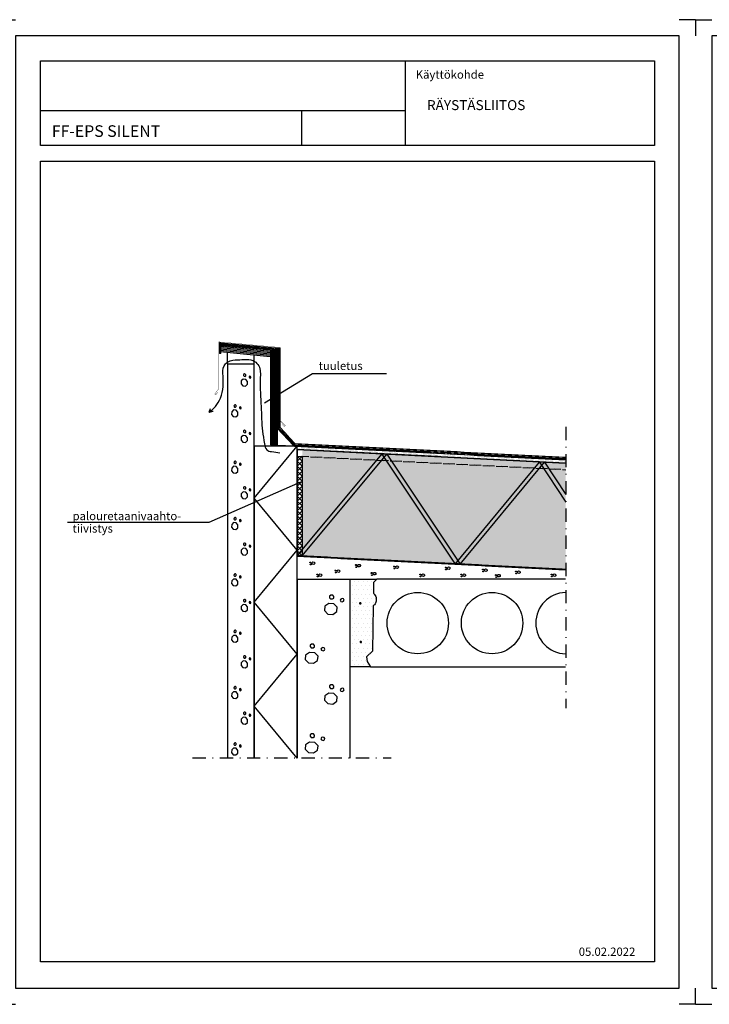
# Model space of a CAD drawing. Units: millimetres. Extents: x 1 to 14687, y 1 to 2969.
# Drawn here: x 10553 to 12630, y 1 to 2969 of the extents above; entities that cross this region are included whole.
import ezdxf

# ---------------------------------------------------------------- set-up
doc = ezdxf.new("R2010")
doc.units = ezdxf.units.MM
doc.header["$LTSCALE"] = 10
for name, pattern in [('DASHDOT', [4.2, 2, -1, 0.2, -1]), ('DASHED', [4, 2, -2]), ('PISTEKATKOP', [8.2, 4, -2, 0.2, -2])]:
    doc.linetypes.add(name, pattern=pattern)
for name, color, linetype in [('A1PIIRUSTUSARKKI_RAJAT', 7, 'Continuous'), ('A2VIIVOITUS', 7, 'Continuous'), ('R2RAUDOITTEET', 1, 'Continuous'), ('R7AINEMERKINNAT', 7, 'DASHDOT')]:
    doc.layers.add(name, color=color, linetype=linetype)
doc.styles.get("Standard").update_dxf_attribs({"font": 'ROMANS'})

# ---------------------------------------------------------------- blocks, each defined once
blk = doc.blocks.new('*S1')
at = {"color": 7, "linetype": 'Continuous', "lineweight": -3}
for p, q in [((1, 2969), (1, 2920)), ((1, 2969), (50, 2969)), ((2099, 2969), (2050, 2969)), ((2099, 2969), (2099, 2920)), ((1, 1), (1, 50)), ((2099, 1), (2099, 50)), ((1, 1), (50, 1)), ((2099, 1), (2050, 1))]:
    blk.add_line(p, q, dxfattribs=at)
at = {"color": 0, "linetype": 'Continuous', "lineweight": -3}
blk.add_lwpolyline([(50, 50), (2050, 50), (2050, 2920), (50, 2920)], close=True, dxfattribs=at)
blk = doc.blocks.new('TRVBETVII1_160')
at = {"linetype": 'Continuous', "lineweight": -3}
for p, q in [((320, 160), (0, 160)), ((20.42233680280333, 126.1313476668147), (19.09362156984571, 110.5638347326021)), ((32.36977431624837, 136.1996980772528), (20.42233680280333, 126.1313476668147)), ((47.93728725038818, 134.8709828442952), (32.36977431624837, 136.1996980772528)), ((58.00563766089908, 122.9235453308502), (47.93728725038818, 134.8709828442952)), ((56.67692242794146, 107.3560323967831), (58.00563766089908, 122.9235453308502)), ((78.69577712161117, 121.2204058343195), (74.52509262300737, 117.7010058356973)), ((84.1334880173963, 120.7598781478009), (78.69577712161117, 121.2204058343195)), ((87.65288801601855, 116.5891936492699), (84.1334880173963, 120.7598781478009)), ((19.09362156984571, 110.5638347326021), (29.16197198028385, 98.61639721915708)), ((29.16197198028385, 98.61639721915708), (44.72948491449642, 97.28768198619946)), ((44.72948491449642, 97.28768198619946), (56.67692242794146, 107.3560323967831)), ((74.52509262300737, 117.7010058356973), (74.06456493656151, 112.2632949399122)), ((74.06456493656151, 112.2632949399122), (77.583964935111, 108.0926104413811)), ((77.583964935111, 108.0926104413811), (83.02167583096889, 107.6320827548625)), ((83.02167583096889, 107.6320827548625), (87.1923603295727, 111.1514827534847)), ((87.1923603295727, 111.1514827534847), (87.65288801601855, 116.5891936492699)), ((65.37343688425608, 86.53057845396688), (63.87332262704149, 82.29099673902965)), ((63.87332262704149, 82.29099673902965), (65.81041864315921, 78.23241879523266)), ((69.43201482812583, 88.46767447015736), (65.37343688425608, 86.53057845396688)), ((65.81041864315921, 78.23241879523266), (70.05000035809644, 76.73230453787255)), ((73.67159654306306, 86.96756021294277), (69.43201482812583, 88.46767447015736)), ((70.05000035809644, 76.73230453787255), (74.10857830196619, 78.66940055406303)), ((75.60869255925354, 82.90898226900026), (73.67159654306306, 86.96756021294277)), ((74.10857830196619, 78.66940055406303), (75.60869255925354, 82.90898226900026)), ((195.0570767485624, 68.00694545643637), (193.7283615156775, 52.4394325222238)), ((207.0045142620802, 78.07529586687451), (195.0570767485624, 68.00694545643637)), ((222.57202719622, 76.74658063391689), (207.0045142620802, 78.07529586687451)), ((232.6403776067309, 64.79914312047185), (222.57202719622, 76.74658063391689)), ((231.3116623737733, 49.2316301864048), (232.6403776067309, 64.79914312047185)), ((249.1598325688392, 59.57660362531897), (248.6993048823933, 54.13889272953384)), ((253.3305170673702, 63.09600362394121), (249.1598325688392, 59.57660362531897)), ((258.7682279632281, 62.6354759374226), (253.3305170673702, 63.09600362394121)), ((262.2876279617776, 58.46479143889155), (258.7682279632281, 62.6354759374226)), ((193.7283615156775, 52.4394325222238), (203.7967119261157, 40.49199500877876)), ((203.7967119261157, 40.49199500877876), (219.3642248603282, 39.16327977582114)), ((219.3642248603282, 39.16327977582114), (231.3116623737733, 49.2316301864048)), ((244.0667547739577, 30.34327225977904), (240.0081768300879, 28.40617624358856)), ((248.3063364888949, 28.84315800256445), (244.0667547739577, 30.34327225977904)), ((248.6993048823933, 54.13889272953384), (252.2187048809428, 49.96820823100279)), ((252.2187048809428, 49.96820823100279), (257.6564157768007, 49.50768054448417)), ((257.6564157768007, 49.50768054448417), (261.8271002754045, 53.02708054310642)), ((261.8271002754045, 53.02708054310642), (262.2876279617776, 58.46479143889155)), ((0, 0), (320, 0)), ((240.0081768300879, 28.40617624358856), (238.5080625728006, 24.16659452879685)), ((238.5080625728006, 24.16659452879685), (240.445158588991, 20.10801658485434)), ((240.445158588991, 20.10801658485434), (244.6847403039283, 18.60790232763975)), ((244.6847403039283, 18.60790232763975), (248.743318247798, 20.54499834368471)), ((250.2434325050854, 24.78458005862194), (248.3063364888949, 28.84315800256445)), ((248.743318247798, 20.54499834368471), (250.2434325050854, 24.78458005862194))]:
    blk.add_line(p, q, dxfattribs=at)
at = {"color": 7, "lineweight": -3, "flags": 9}
for tag, p, rotation in [('PITUUS', (0, 160), 270), ('KORKEUS', (320, 160), 180)]:
    blk.add_attdef(tag, p, '', height=16, rotation=rotation, dxfattribs=at)
blk = doc.blocks.new('RAUDYLOS')
at = {"lineweight": -3}
for points in [[(-0.4330127018752137, -0.2500000003856258), (-0.4330127024909416, 0.2499999993187885), (-0.500000000205091, -8.212737157009542e-10)], [(-0.2499999997903615, -0.4330127021321459), (-0.2500000008571988, 0.4330127015155085), (-0.4330127018752137, -0.2500000003856258), (-0.4330127024909416, 0.2499999993187885)], [(3.078639565501362e-10, -0.5000000000009095), (-9.231371222995222e-10, 0.4999999999990905), (-0.2499999997903615, -0.4330127021321459), (-0.2500000008571988, 0.4330127015155085)], [(3.078639565501362e-10, -0.5), (-1.027729013003409e-10, 0.5), (0.2500000002960405, -0.4330127017210543), (0.2499999999408828, 0.4330127019266001)], [(0.2500000002960405, -0.4330127017210543), (0.2499999999408828, 0.4330127019266001), (0.4330127020803047, -0.2499999996744009), (0.4330127018752137, 0.2500000000300133)], [(0.4330127020803047, -0.2499999996744009), (0.4330127018752137, 0.2500000000300133), (0.5, 0)]]:
    blk.add_solid(points, dxfattribs=at)
blk = doc.blocks.new('$VESIERISTE$_2')
at = {"linetype": 'PISTEKATKOP', "lineweight": -3}
for p, q in [((0, 0), (0, 2)), ((0, 2), (10, 2)), ((0, 0), (10, 0)), ((10, 0), (10, 2))]:
    blk.add_line(p, q, dxfattribs=at)
at = {"lineweight": -3}
blk.add_solid([(5, 0), (5, 2), (10, 0), (10, 2)], dxfattribs=at)
at = {"lineweight": -3, "flags": 9}
for tag, p, rotation in [('KORKEUS', (10, 2), 180), ('PITUUS', (0, 2), 270)]:
    blk.add_attdef(tag, p, '', height=25, rotation=rotation, dxfattribs=at)
blk = doc.blocks.new('$VANERI$_20_4')
at = {"linetype": 'Continuous', "lineweight": -3}
for p, q in [((0, 20), (40, 20)), ((0, 0), (40, 0))]:
    blk.add_line(p, q, dxfattribs=at)
at = {"color": 0, "linetype": 'Continuous', "lineweight": -3}
for p, q in [((0, 16), (40, 16)), ((0, 12), (40, 12)), ((0, 8), (40, 8)), ((0, 4), (40, 4))]:
    blk.add_line(p, q, dxfattribs=at)
at = {"color": 0, "lineweight": -3, "flags": 9}
for tag, p, rotation in [('KORKEUS', (40, 20), 180), ('PITUUS', (0, 20), 270)]:
    blk.add_attdef(tag, p, '', height=25, rotation=rotation, dxfattribs=at)
blk = doc.blocks.new('TRVBETVII1_80')
at = {"linetype": 'Continuous', "lineweight": -3}
for p, q in [((160, 80), (0, 80)), ((10.21116840140166, 63.06567383340735), (9.546810784922855, 55.28191736630106)), ((16.18488715812418, 68.09984903862642), (10.21116840140166, 63.06567383340735)), ((23.96864362519409, 67.4354914221476), (16.18488715812418, 68.09984903862642)), ((29.00281883044954, 61.46177266542509), (23.96864362519409, 67.4354914221476)), ((28.33846121397073, 53.67801619839156), (29.00281883044954, 61.46177266542509)), ((37.26254631150368, 58.85050291784864), (37.03228246828075, 56.13164746995608)), ((37.03228246828075, 56.13164746995608), (38.7919824675555, 54.04630522069056)), ((39.34788856080559, 60.61020291715977), (37.26254631150368, 58.85050291784864)), ((42.06674400869815, 60.37993907390046), (39.34788856080559, 60.61020291715977)), ((43.82644400800928, 58.29459682463494), (42.06674400869815, 60.37993907390046)), ((43.59618016478635, 55.57574137674237), (43.82644400800928, 58.29459682463494)), ((9.546810784922855, 55.28191736630106), (14.58098599014193, 49.30819860957854)), ((14.58098599014193, 49.30819860957854), (22.36474245724821, 48.64384099309973)), ((22.36474245724821, 48.64384099309973), (28.33846121397073, 53.67801619839156)), ((32.68671844212804, 43.26528922698344), (31.93666131352074, 41.14549836951483)), ((31.93666131352074, 41.14549836951483), (32.9052093215796, 39.11620939761633)), ((34.71600741406291, 44.23383723507868), (32.68671844212804, 43.26528922698344)), ((32.9052093215796, 39.11620939761633), (35.02500017904822, 38.36615226893628)), ((36.83579827153153, 43.48378010647139), (34.71600741406291, 44.23383723507868)), ((35.02500017904822, 38.36615226893628), (37.0542891509831, 39.33470027703152)), ((37.80434627962677, 41.45449113450013), (36.83579827153153, 43.48378010647139)), ((37.0542891509831, 39.33470027703152), (37.80434627962677, 41.45449113450013)), ((38.7919824675555, 54.04630522069056), (41.51083791548444, 53.81604137743125)), ((41.51083791548444, 53.81604137743125), (43.59618016478635, 55.57574137674237)), ((97.5285383742812, 34.00347272821818), (96.86418075783877, 26.2197162611119)), ((103.5022571310401, 39.03764793343726), (97.5285383742812, 34.00347272821818)), ((111.28601359811, 38.37329031695845), (103.5022571310401, 39.03764793343726)), ((116.3201888033655, 32.39957156023593), (111.28601359811, 38.37329031695845)), ((115.6558311868866, 24.6158150932024), (116.3201888033655, 32.39957156023593)), ((124.5799162844196, 29.78830181265948), (124.3496524411967, 27.06944636476692)), ((126.6652585336851, 31.54800181197061), (124.5799162844196, 29.78830181265948)), ((129.3841139816141, 31.3177379687113), (126.6652585336851, 31.54800181197061)), ((131.1438139808888, 29.23239571944578), (129.3841139816141, 31.3177379687113)), ((130.9135501377023, 26.51354027155321), (131.1438139808888, 29.23239571944578)), ((0, 0), (160, 0)), ((96.86418075783877, 26.2197162611119), (101.8983559630578, 20.24599750438938)), ((101.8983559630578, 20.24599750438938), (109.6821124301641, 19.58163988791057)), ((109.6821124301641, 19.58163988791057), (115.6558311868866, 24.6158150932024)), ((120.004088415044, 14.20308812179428), (119.2540312864003, 12.08329726439842)), ((119.2540312864003, 12.08329726439842), (120.2225792944955, 10.05400829242717)), ((122.0333773869788, 15.17163612988952), (120.004088415044, 14.20308812179428)), ((120.2225792944955, 10.05400829242717), (122.3423701519641, 9.303951163819875)), ((124.1531682444474, 14.42157900128223), (122.0333773869788, 15.17163612988952)), ((122.3423701519641, 9.303951163819875), (124.371659123899, 10.27249917184236)), ((125.1217162525427, 12.39229002931097), (124.1531682444474, 14.42157900128223)), ((124.3496524411967, 27.06944636476692), (126.1093524404714, 24.9841041155014)), ((124.371659123899, 10.27249917184236), (125.1217162525427, 12.39229002931097)), ((126.1093524404714, 24.9841041155014), (128.8282078884004, 24.75384027224209)), ((128.8282078884004, 24.75384027224209), (130.9135501377023, 26.51354027155321))]:
    blk.add_line(p, q, dxfattribs=at)
at = {"color": 7, "lineweight": -3, "flags": 9}
for tag, p, rotation in [('PITUUS', (0, 80), 270), ('KORKEUS', (160, 80), 180)]:
    blk.add_attdef(tag, p, '', height=8, rotation=rotation, dxfattribs=at)
blk = doc.blocks.new('$VESIERISTE$_4')
at = {"linetype": 'Continuous', "lineweight": -3}
for p, q in [((0, 0), (0, 4)), ((0, 4), (20, 4)), ((0, 0), (20, 0)), ((20, 0), (20, 4))]:
    blk.add_line(p, q, dxfattribs=at)
at = {"lineweight": -3}
blk.add_solid([(10, 0), (10, 4), (20, 0), (20, 4)], dxfattribs=at)
at = {"lineweight": -3, "flags": 9}
for tag, p, rotation in [('KORKEUS', (20, 4), 180), ('PITUUS', (0, 4), 270)]:
    blk.add_attdef(tag, p, '', height=25, rotation=rotation, dxfattribs=at)
blk = doc.blocks.new('*S49')
at = {"linetype": 'Continuous', "lineweight": -3}
for p, q in [((-2.924481455642308, -2.728993993304812), (-3.274180926382542e-11, -6.957634468562901e-11)), ((-2.924481455642308, -2.728993993304812), (-3.274180926382542e-11, -6.957634468562901e-11)), ((-2.924481455642308, -2.728993993304812), (-1.82004302833775, -3.91254723949146)), ((-0.2033141879419418, -3.994829576004804), (-1.820043028363216, -3.912547239546029)), ((-0.2033141879419418, -3.994829576004804), (-3.092281986027956e-11, -6.639311322942376e-11)), ((-0.2033141879419418, -3.994829576004804), (-3.092281986027956e-11, -6.639311322942376e-11)), ((-0.2033141879419418, -3.994829576004804), (-3.092281986027956e-11, -6.639311322942376e-11))]:
    blk.add_line(p, q, dxfattribs=at)
at = {"lineweight": -3, "extrusion": (-0.5278875307797504, -0.8493142782261506, 0.0001079279899487401)}
blk.add_solid([(-1.043201962123085, -0.0004167715831906921, 3.861570858135638), (0.519596373386588, -0.0004623376364238704, 3.861570858135638), (3.142330839977776e-11, 7.549299727016567e-16, 3.861570858135638), (-2.928324249754137e-12, 1.624405904926407e-15, 3.861570858135638)], dxfattribs=at)
blk.add_solid([(-1.043201962123085, -0.0004167715831906921, 3.861570858135638), (0.519596373386588, -0.0004623376364238704, 3.861570858135638), (3.142330839977776e-11, 7.549299727016567e-16, 3.861570858135638), (-2.928324249754137e-12, 1.624405904926407e-15, 3.861570858135638)], dxfattribs=at)
at = {"lineweight": -3, "extrusion": (-0.9700446110621826, -0.2429268221231707, 0.0001078997501003303)}
blk.add_solid([(3.825772455016724, -0.0001259918507310964, 1.167675086184373), (3.353208115759765, -0.000293054169100196, 1.167675086184373), (3.307365492588588e-11, -3.504331156853335e-15, 1.167675086184373), (3.528194403301654e-11, -2.845976492665825e-15, 1.167675086184373)], dxfattribs=at)
at = {"lineweight": -3, "flags": 9}
blk.add_attdef('RVNURKKA', (-0.2033141879437608, -3.994829576005259), '', height=1, rotation=357.08648332811, dxfattribs=at)
blk = doc.blocks.new('*S50')
at = {"linetype": 'Continuous', "lineweight": -3}
for p, q in [((-3.999999851415851, -0.001090413244810406), (-4.18367562815547e-11, 8.640199666842818e-12)), ((-4.18367562815547e-11, 8.640199666842818e-12), (-4.18367562815547e-11, -1.591615728102624e-11)), ((-3.999999851415851, -0.001090413244810406), (-3.99957028245808, -1.576892763061323)), ((-2.924481455716887, -2.728993993244785), (-3.999570282416244, -1.576892763044725)), ((-2.924481455716887, -2.728993993244785), (-1.691660145297647e-10, -6.616573955398053e-11)), ((-2.924481455716887, -2.728993993244785), (-1.691660145297647e-10, -6.616573955398053e-11)), ((-2.924481455716887, -2.728993993244785), (-1.691660145297647e-10, -6.616573955398053e-11))]:
    blk.add_line(p, q, dxfattribs=at)
at = {"lineweight": -3, "extrusion": (0.1998518697941404, -0.9798261164089419, 0.0001083640009744502)}
blk.add_solid([(-3.919522264186092, 8.651121237783977e-05, -0.7983390341068808), (-4.234028409185887, -8.081344168996028e-05, -0.7983390341068808), (-3.743819143586791e-11, 1.78542348006766e-15, -0.7983390341068808), (-4.22548107614773e-11, -7.438304529608364e-16, -0.7983390341068808)], dxfattribs=at)
blk.add_solid([(-3.919522264186092, 8.651121237783977e-05, -0.7983390341068808), (-4.234028409185887, -8.081344168996028e-05, -0.7983390341068808), (-3.743819143586791e-11, 1.78542348006766e-15, -0.7983390341068808), (-4.22548107614773e-11, -7.438304529608364e-16, -0.7983390341068808)], dxfattribs=at)
at = {"lineweight": -3, "extrusion": (-0.5224035142722597, -0.8526983971689697, 0.00010835803235426)}
blk.add_solid([(-1.068064603611998, -0.0004176950991154653, 3.854768193813361), (-2.586652863322179, -0.0003721018648310938, 3.854768193813361), (-6.335509894483948e-11, 2.150515009124998e-15, 3.854768193813361), (1.078248601515952e-12, 2.981555974335137e-16, 3.854768193813361)], dxfattribs=at)
at = {"lineweight": -3, "flags": 9}
blk.add_attdef('RVNURKKA', (-2.924481455716887, -2.72899399324524), '', height=1, rotation=313.01959948124, dxfattribs=at)
blk = doc.blocks.new('*S51')
at = {"linetype": 'Continuous', "lineweight": -3}
for p, q in [((-3.999007591160989, -3.641032148907925), (-3.623901651040796, 0.3413409543668422)), ((-3.623901651040796, 0.3413409543668422), (0, 0)), ((-3.623901651040796, 0.3413409543668422), (0, 0)), ((0.000992260213024565, -3.639941735655157), (0, 4.547473508864641e-13)), ((0.000992260213024565, -3.639941735655157), (0, 4.547473508864641e-13)), ((-3.999007591160989, -3.641032148907925), (0.000992260213024565, -3.639941735655157)), ((-3.999007591160989, -3.641032148907925), (0.000992260213024565, -3.639941735655157))]:
    blk.add_line(p, q, dxfattribs=at)
at = {"lineweight": -3, "extrusion": (0.2238379833722093, -0.9746263620390168, 0.0001077889334413696)}
blk.add_solid([(1.97641449637942e-12, 5.567032085585129e-17), (-0.8137901394672649, -0.000382414149128051), (-4.712539541318923, -0.0002860196743927364)], dxfattribs=at)
at = {"lineweight": -3, "extrusion": (-0.9492550126943653, -0.3145074073152586, 0.0001077889334413695)}
blk.add_solid([(5.720856445665119e-13, 7.509521325330158e-17), (-1.463763533107553, -0.0003592230658949745), (2.198550522174124, -0.0005326077139362818)], dxfattribs=at)
blk.add_solid([(5.720856445665119e-13, 7.509521325330158e-17), (-1.463763533107553, -0.0003592230658949745), (2.198550522174124, -0.0005326077139362818)], dxfattribs=at)
at = {"lineweight": -3, "flags": 9}
blk.add_attdef('RVNURKKA', (-3.999007591160989, -3.641032148907925), '', height=1, rotation=270.01561901952, dxfattribs=at)
blk = doc.blocks.new('*S52')
at = {"linetype": 'Continuous', "lineweight": -3}
for p, q in [((-2.954344173542268, -2.696636887749719), (-2.546585164964199e-11, -5.343281372915953e-11)), ((-2.954344173542268, -2.696636887749719), (-2.546585164964199e-11, -5.343281372915953e-11)), ((-2.954344173542268, -2.696636887749719), (-1.84558609324813, -3.911354742163212)), ((-0.2030533891429513, -3.994842840649881), (-1.845586093262682, -3.911354742190724)), ((-0.2030533891429513, -3.994842840649881), (3.456079866737127e-11, -4.365574568510056e-11)), ((-0.2030533891429513, -3.994842840649881), (3.456079866737127e-11, -4.365574568510056e-11)), ((3.456079866737127e-11, -4.365574568510056e-11), (-2.000888343900442e-11, -4.092726157978177e-11))]:
    blk.add_line(p, q, dxfattribs=at)
at = {"lineweight": -3, "extrusion": (-0.5181633397879778, -0.8552816738684064, 0.0001079102677323696)}
blk.add_solid([(-1.129498060554076, -0.0004140751113734881, 3.83721695501377), (0.4482246758036363, -0.0004641895172998645, 3.83721695501377), (1.750843914294364e-11, -1.871332949709981e-15, 3.83721695501377), (1.812772154607956e-12, -1.459119283730992e-15, 3.83721695501377)], dxfattribs=at)
blk.add_solid([(-1.129498060554076, -0.0004140751113734881, 3.83721695501377), (0.4482246758036363, -0.0004641895172998645, 3.83721695501377), (1.750843914294364e-11, -1.871332949709981e-15, 3.83721695501377), (1.812772154607956e-12, -1.459119283730992e-15, 3.83721695501377)], dxfattribs=at)
at = {"lineweight": -3, "extrusion": (-0.9699639212486076, -0.2432488023352794, 0.0001078817744388697)}
blk.add_solid([(3.825460955030376, -0.0001260809124790947, 1.168695198061556), (3.344936395801849, -0.0002957669786827952, 1.168695198061556), (5.097305910695084e-11, 2.445038529280685e-15, 1.168695198061556), (3.505273848958225e-11, -3.415697629252645e-15, 1.168695198061556)], dxfattribs=at)
at = {"lineweight": -3, "flags": 9}
blk.add_attdef('RVNURKKA', (-0.2030533891429513, -3.994842840649881), '', height=1, rotation=357.0902238236, dxfattribs=at)
blk = doc.blocks.new('*S53')
at = {"linetype": 'Continuous', "lineweight": -3}
for p, q in [((-3.999999851397661, -0.001090413226165765), (-2.364686224609613e-11, 2.592059900052845e-11)), ((-2.364686224609613e-11, 2.592059900052845e-11), (-2.364686224609613e-11, -9.549694368615746e-12)), ((-3.999999851397661, -0.001090413226165765), (-3.999577200520434, -1.551514933335739)), ((-2.954344173596837, -2.696636887726072), (-3.999577200534986, -1.551514933341196)), ((-2.954344173596837, -2.696636887726072), (-8.185452315956354e-11, -3.228706191293895e-11)), ((-2.954344173596837, -2.696636887726072), (-8.185452315956354e-11, -3.228706191293895e-11)), ((-2.954344173596837, -2.696636887726072), (-8.185452315956354e-11, -3.228706191293895e-11))]:
    blk.add_line(p, q, dxfattribs=at)
at = {"lineweight": -3, "extrusion": (0.1999282545437299, -0.9798105333701495, 0.0001083143614009799)}
blk.add_solid([(-3.919460015279406, 8.650467927047526e-05, -0.7986445901001088), (-4.229019567419405, -7.80472334571743e-05, -0.7986445901001088), (-1.606867416903413e-11, 3.283031940921888e-15, -0.7986445901001088), (-2.320538206035394e-11, -5.122855264994008e-16, -0.7986445901001088)], dxfattribs=at)
blk.add_solid([(-3.919460015279406, 8.650467927047526e-05, -0.7986445901001088), (-4.229019567419405, -7.80472334571743e-05, -0.7986445901001088), (-1.606867416903413e-11, 3.283031940921888e-15, -0.7986445901001088), (-2.320538206035394e-11, -5.122855264994008e-16, -0.7986445901001088)], dxfattribs=at)
at = {"lineweight": -3, "extrusion": (-0.5129150871867679, -0.8584393406673663, 0.0001083086682596395)}
blk.add_solid([(-1.152979526871006, -0.0004148467761620519, 3.830226891298239), (-2.637599013142359, -0.0003664434212248814, 3.830226891298239), (-4.12263556626186e-11, -2.94241627590841e-15, 3.830226891298239), (-2.532640763775188e-11, -3.408840050511674e-15, 3.830226891298239)], dxfattribs=at)
at = {"lineweight": -3, "flags": 9}
blk.add_attdef('RVNURKKA', (-2.954344173596837, -2.696636887726072), '', height=1, rotation=312.38889294809, dxfattribs=at)
blk = doc.blocks.new('*S54')
at = {"linetype": 'Continuous', "lineweight": -3}
for p, q in [((-3.999007591160989, -3.64103214890747), (-3.623901651040796, 0.3413409543677517)), ((-3.623901651040796, 0.3413409543677517), (0, 4.547473508864641e-13)), ((-3.623901651040796, 0.3413409543677517), (0, 4.547473508864641e-13)), ((0.000992260213024565, -3.639941735655157), (0, 9.094947017729282e-13)), ((0.000992260213024565, -3.639941735655157), (0, 9.094947017729282e-13)), ((-3.999007591160989, -3.641032148907016), (0.000992260213024565, -3.639941735655157)), ((-3.999007591160989, -3.641032148907016), (0.000992260213024565, -3.639941735655157))]:
    blk.add_line(p, q, dxfattribs=at)
at = {"lineweight": -3, "extrusion": (0.2241164600914592, -0.9745623636840366, 0.0001077341960231796)}
blk.add_solid([(1.019163671080973e-13, 4.405931653893833e-17), (-0.8148038420041751, -0.0003821948844811587), (-4.713297554077413, -0.0002857293474498178), (-4.713297554077515, -0.0002857293474498445)], dxfattribs=at)
at = {"lineweight": -3, "extrusion": (-0.9491651078548243, -0.3147786308253514, 0.0001077341960231805)}
blk.add_solid([(-8.632606417114782e-13, 2.528877726010465e-16), (-1.464715732228314, -0.0003589955706171155), (2.197138550864511, -0.0005324049023160322)], dxfattribs=at)
blk.add_solid([(-8.632606417114782e-13, 2.528877726010465e-16), (-1.464715732228314, -0.0003589955706171155), (2.197138550864511, -0.0005324049023160322)], dxfattribs=at)
at = {"lineweight": -3, "flags": 9}
blk.add_attdef('RVNURKKA', (-3.999007591157351, -3.641032148906106), '', height=1, rotation=270.01561901951, dxfattribs=at)
blk = doc.blocks.new('*S55')
at = {"linetype": 'Continuous', "lineweight": -3}
for p, q in [((4.375105940120193, -0.4120980591815169), (0, 4.547473508864641e-13)), ((4.375105940120193, -0.4120980591815169), (0, 4.547473508864641e-13)), ((0, -4.394471162456284), (0, 0)), ((0, -4.394471162456284), (0, 0)), ((4, -4.394471162456284), (0, -4.394471162456284)), ((4, -4.394471162456284), (4.375105940120193, -0.4120980591815169)), ((4, -4.394471162456284), (4.375105940120193, -0.4120980591815169))]:
    blk.add_line(p, q, dxfattribs=at)
at = {"lineweight": -3, "extrusion": (-0.2302565539887812, 0.973129953969615, 0.0001096918717810006)}
blk.add_solid([(-1.047085585805872e-13, -4.18197009657482e-17), (1.011855792557633, 0.0004690853931238581), (-2.880664046736951, 0.0005701144833191576)], dxfattribs=at)
blk.add_solid([(-1.047085585805872e-13, -4.18197009657482e-17), (1.011855792557633, 0.0004690853931238581), (-2.880664046736951, 0.0005701144833191576)], dxfattribs=at)
at = {"lineweight": -3, "extrusion": (-0.9472489883816588, -0.3204985834252895, 0.0001096918717809999)}
blk.add_solid([(-2.785344107665309e-13, 1.099550066753052e-16), (1.792574736601801, 0.0004401098804309647), (5.444652729566103, 0.0002611296383076429)], dxfattribs=at)
at = {"lineweight": -3, "flags": 9}
blk.add_attdef('RVNURKKA', (3.999999999998181, -4.394471162456284), '', height=1, rotation=354.61909681363, dxfattribs=at)
blk = doc.blocks.new('BETMERK1')
at = {"linetype": 'Continuous', "lineweight": -3}
for p, q in [((-2.275863171038037, 1.051920439462096), (-2.370101485435481, 0.07895088107380976)), ((-2.370101485435481, 0.07895088107380976), (-1.656009896838697, -0.6677639635165051)), ((-1.42849848011054, 1.68119234011448), (-2.275863171038037, 1.051920439462096)), ((-0.3243821563363611, 1.598147638054629), (-1.42849848011054, 1.68119234011448)), ((0.3897094322656982, 0.8514327934643133), (-0.3243821563363611, 1.598147638054629)), ((0.295471117862979, -0.1215367649148775), (0.3897094322656982, 0.8514327934643133)), ((1.561341661554906, 0.5250240750172579), (1.528679017348002, 0.1851671440306872)), ((1.528679017348002, 0.1851671440306872), (1.778290307521928, -0.0755006371275031)), ((1.857144906146567, 0.7449865749311484), (1.561341661554906, 0.5250240750172579)), ((2.242811222242306, 0.7162035945237348), (1.857144906146567, 0.7449865749311484)), ((2.163956623617667, -0.1042836175349167), (2.459759868214422, 0.1156788823789738)), ((2.49242251241605, 0.4555358133655445), (2.242811222242306, 0.7162035945237348)), ((2.459759868214422, 0.1156788823789738), (2.49242251241605, 0.4555358133655445)), ((-1.656009896838697, -0.6677639635165051), (-0.5518935730592434, -0.7508086655763564)), ((-0.5518935730592434, -0.7508086655763564), (0.295471117862979, -0.1215367649148775)), ((0.912266081308843, -1.423127636340893), (0.8058713960431474, -1.688101493515375)), ((0.8058713960431474, -1.688101493515375), (0.9432587450205743, -1.941762615011781)), ((1.200118237147325, -1.302059135328988), (0.912266081308843, -1.423127636340893)), ((0.9432587450205743, -1.941762615011781), (1.243948482504055, -2.035519756087694)), ((1.500807974630805, -1.3958162764049), (1.200118237147325, -1.302059135328988)), ((1.243948482504055, -2.035519756087694), (1.531800638342537, -1.914451255084883)), ((1.638195323608232, -1.649477397901306), (1.500807974630805, -1.3958162764049)), ((1.531800638342537, -1.914451255084883), (1.638195323608232, -1.649477397901306)), ((1.778290307521928, -0.0755006371275031), (2.163956623617667, -0.1042836175349167))]:
    blk.add_line(p, q, dxfattribs=at)
blk = doc.blocks.new('TRVERISTE_130')
at = {"linetype": 'Continuous', "lineweight": -3}
for p, q in [((0, 0), (130, 130)), ((260, 130), (0, 130)), ((130, 130), (260, 0)), ((0, 0), (260, 0))]:
    blk.add_line(p, q, dxfattribs=at)
at = {"color": 7, "lineweight": -3, "flags": 9}
for tag, p, rotation in [('PITUUS', (-1.293187779083382e-11, 129.9999999993682), 270), ('KORKEUS', (259.999999999987, 129.9999999993682), 180)]:
    blk.add_attdef(tag, p, '', height=13, rotation=rotation, dxfattribs=at)
blk = doc.blocks.new('TRVKIPSI_10')
at = {"lineweight": -3}
h = blk.add_hatch(dxfattribs=at)
h.set_pattern_fill('PISTE', color=256, scale=1.5, style=0, pattern_type=2)
h.set_pattern_definition([(0, (0, 0), (1.875, 3.75), [0, -3.75])])
h.paths.add_polyline_path([(0, 0), (0, 10), (20, 10), (20, 0)])
at = {"linetype": 'Continuous', "lineweight": -3}
for p, q in [((0, 10), (20, 10)), ((0, 0), (20, 0))]:
    blk.add_line(p, q, dxfattribs=at)
at = {"color": 7, "lineweight": -3, "flags": 9}
for tag, p, rotation in [('PITUUS', (3.865352482534945e-11, 10.00000000000341), 270), ('KORKEUS', (20.00000000003865, 10.00000000000341), 180)]:
    blk.add_attdef(tag, p, '', height=1, rotation=rotation, dxfattribs=at)
blk = doc.blocks.new('TRVURETAANIVII_15')
at = {"linetype": 'Continuous', "lineweight": -3}
for p, q in [((15, 0), (0, 15)), ((0, 0), (15, 15)), ((0, 15), (30, 15)), ((30, 0), (0, 0)), ((30, 15), (15, 0)), ((15, 15), (30, 0))]:
    blk.add_line(p, q, dxfattribs=at)
at = {"color": 7, "lineweight": -3, "flags": 9}
for tag, p, rotation in [('PITUUS', (-4.689582056016661e-11, 15.00000000005969), 270), ('KORKEUS', (29.9999999999531, 15.00000000005969), 180)]:
    blk.add_attdef(tag, p, '', height=1.5, rotation=rotation, dxfattribs=at)

msp = doc.modelspace()

# ---------------------------------------------------------------- hatches: boundary and pattern name
at = {"layer": 'A2VIIVOITUS', "lineweight": -3}
msp.add_hatch(color=253, dxfattribs=at).paths.add_polyline_path([(11404.06417027, 1352.92420715853), (12197.32533682787, 1311.878695426041), (12197.32533682787, 1632.318105204043), (11404.29302343895, 1672.530578170608), (11404.29302343895, 1352.807733413929)])
h = msp.add_hatch(dxfattribs=at)
h.set_pattern_fill('PISTE_1', scale=50, style=0, pattern_type=2)
h.set_pattern_definition([(0, (0, 0), (6.25, 12.5), [0, -12.5])])
h.paths.add_polyline_path([(11629.25999462703, 1282.977216302917), (11549.06417027017, 1282.987051543347), (11549.06417027017, 1017.97721706211), (11609.90792119631, 1017.97721706211), (11600.260423309, 1033.979884269694), (11598.26075033787, 1047.977773682335), (11616.25603827672, 1065.973061621183), (11618.13783387239, 1201.912940780501), (11622.44608799095, 1206.475828546318), (11625.9993611759, 1213.11308193343), (11627.34021898154, 1223.236569422867), (11624.18920313828, 1233.293013948798), (11618.66475704982, 1239.977581398753), (11619.12157937066, 1272.978174680269), (11629.25999462703, 1282.977216302917)])

# ---------------------------------------------------------------- linework, layer by layer
at = {"color": 3, "linetype": 'Continuous', "lineweight": -3}
for p, q in [((11714.52915841059, 2845.101007943944), (11714.52915841059, 2590.168515735968)), ((10615.30805452273, 2695.035769529139), (11714.52915841059, 2695.035769529139)), ((11401.71204354403, 2695.035769529139), (11401.71204354403, 2591.357936383902))]:
    msp.add_line(p, q, dxfattribs=at)
at = {"color": 7, "linetype": 'Continuous', "lineweight": -3}
for p, q in [((11179.06417027017, 1931.689203514829), (11179.06417027017, 1965.778315689605)), ((11309.06417027017, 1972.964758768641), (11329.00039643659, 1971.426123807823)), ((11179.06417027017, 1931.689203514825), (11259.06417027017, 1931.689203514825)), ((11259.06417027017, 1931.689203514829), (11259.06417027017, 1957.673566323522)), ((11123.4458556219, 1785.928162130407), (11128.2729437222, 1797.191379999449)), ((11123.4458556219, 1785.928162130407), (11135.84879032407, 1789.280310305718)), ((11329.06417027017, 1687.482411048421), (11329.06417027017, 1737.482411048421)), ((11379.01581550706, 1683.952553329956), (11329.06417027017, 1737.482411048421)), ((11389.06417027, 1683.350708053674), (11259.06417027, 1683.350708053674)), ((11309.06417027017, 1687.482411048421), (11329.06417027017, 1687.482411048421)), ((11329.08044580751, 1686.49398067886), (11329.06417027017, 1687.482411048421)), ((11329.08044580751, 1686.49398067886), (11379.01581550706, 1683.952553329956)), ((11389.06417027, 1673.337822076287), (11389.06417027, 1352.92420715855)), ((12198.612687075, 1632.163991017737), (11389.06417027, 1673.337822076287)), ((11389.06417027, 1673.337822076287), (12196.81816599134, 1632.318105204043)), ((11404.12558322945, 1653.311971143929), (11404.12558322945, 1350.218851622366)), ((11389.06417027017, 1282.987051543347), (11389.06417027017, 1352.987051543347)), ((11389.06417027017, 1352.987051543347), (12176.11894190464, 1312.957257740503)), ((11389.06417027, 1352.92420715855), (12197.32533682787, 1311.878695426041)), ((11389.06417027017, 1282.987051543347), (11629.25999462703, 1282.987051543347)), ((11609.90792119631, 1017.97721706211), (11549.06417027017, 1017.97721706211))]:
    msp.add_line(p, q, dxfattribs=at)
at = {"color": 7, "linetype": 'PISTEKATKOP', "lineweight": -3}
for p, q in [((12198.61268707461, 1741.746849179819), (12198.61268707461, 893.3181460088563)), ((11073.8341168132, 743.6112084995111), (11671.92374101908, 743.6112084995111))]:
    msp.add_line(p, q, dxfattribs=at)
at = {"color": 7, "linetype": 'DASHED', "lineweight": -3}
for p, q in [((11389.06417027, 1653.311971143929), (12198.612687075, 1612.138140085379)), ((11404.12558322945, 1653.311971143929), (12198.612687075, 1612.904167148392))]:
    msp.add_line(p, q, dxfattribs=at)
at = {"color": 3, "linetype": 'Continuous', "lineweight": -3}
for points in [[(10615.30773330626, 2845.018880163698), (12465.30773330626, 2845.018880163698), (12465.30773330626, 2590.018880163698), (10615.30773330626, 2590.018880163698)], [(10615.30773330626, 2543.018880163698), (12465.30773330626, 2543.018880163698), (12465.30773330626, 128.6624848289284), (10615.30773330626, 128.6624848289287)]]:
    msp.add_lwpolyline(points, close=True, dxfattribs=at)
at = {"color": 7, "linetype": 'Continuous', "lineweight": -3, "const_width": 1}
msp.add_lwpolyline([(11149.95366258273, 1846.404902363121), (11143.87280943128, 1838.466185530373), (11140.73232294576, 1840.943552001908), (11153.06417027017, 1856.689203514863), (11153.06417027017, 1997.764724457897), (11338.99841161897, 1980.725721466004), (11338.99841161897, 1758.976890800912), (11353.08970289607, 1744.784092974407), (11350.0977045165, 1742.129296240823), (11343.08997775797, 1749.263142726256)], dxfattribs=at)
at = {"color": 7, "linetype": 'Continuous', "lineweight": -3}
for points in [[(11658.1857793039, 1901.73968234293), (11435.5545796748, 1901.73968234293), (11290.20476071245, 1813.053895017814)], [(11389.06417027, 1352.987051543356), (11643.90316929018, 1659.783316408436), (11864.48230634796, 1327.520944296341), (12118.43757857216, 1635.648382931742), (12198.61268707475, 1514.879156563632)], [(11404.12558322945, 1352.987051543356), (11658.96458224963, 1659.783316408436), (11879.54371930741, 1327.520944296341), (12133.49899153161, 1635.648382931742), (12198.61268707473, 1537.566437255823)], [(10696.78349189483, 1454.201013194612), (11123.85852919056, 1454.201013194612), (11399.49147818898, 1575.470019407541)], [(12197.32533682787, 1282.985441657945), (11629.25999462703, 1282.977216302917), (11619.12157937066, 1272.978174680269), (11618.66475704982, 1239.977581398753), (11620.73774808501, 1237.97499019172), (11621.97532847033, 1236.567239567239), (11624.12046780488, 1233.519691512045), (11625.47149305885, 1230.69903366739), (11626.59562857551, 1227.599919655255), (11627.10613048446, 1224.7792618106), (11627.38458607115, 1222.128771623849), (11627.32786363683, 1219.761894200272), (11626.93596318148, 1216.456516360375), (11626.14700568584, 1213.52241341045), (11624.90942530052, 1210.253131740411), (11623.50167761222, 1207.829531764199), (11621.81031775228, 1205.627665402832), (11620.17568032668, 1203.766134357274), (11618.13783387239, 1201.912940780501), (11616.25603827672, 1065.973061621183), (11598.26075033787, 1047.977773682335), (11600.260423309, 1033.979884269694), (11609.90792119631, 1017.97721706211), (12197.32533682787, 1017.97721706211)]]:
    msp.add_lwpolyline(points, dxfattribs=at)
for centre in [(11752.24613377984, 1149.998311055228), (11975.95018621963, 1149.998311055228)]:
    msp.add_circle(centre, 92.5, dxfattribs=at)
msp.add_arc((12200.12251867351, 1149.998311055228), 92.5, 91.73287729957887, 268.2671227004207, dxfattribs=at)
msp.add_spline([(11123.4458556219, 1785.928162130407), (11142.88829380368, 1803.426375605524), (11157.63772966572, 1828.299315066326), (11165.68287649957, 1863.228699053056), (11165.68287649957, 1894.805934864477), (11169.03502101367, 1925.645698077327), (11179.15849744625, 1937.110044836889), (11195.24879111393, 1942.473481917385), (11222.73637612956, 1944.48477082257), (11249.62057513265, 1943.814341187508), (11260.34743757777, 1939.121333742074), (11273.08558673136, 1925.645698077327), (11277.77858905109, 1886.693736280225), (11280.46030466237, 1802.755945970463), (11284.4828780793, 1728.874600186631), (11290.51673820468, 1690.593068024589), (11297.28807012316, 1672.42442491441), (11312.03750598521, 1667.060987833915), (11336.84337538955, 1663.708839658604)], degree=3, dxfattribs=at)

# ---------------------------------------------------------------- block references
at = {"layer": 'A1PIIRUSTUSARKKI_RAJAT', "color": 3, "linetype": 'Continuous', "lineweight": -3}
for p in [(10490, 0), (12588, 0)]:
    msp.add_blockref('*S1', p, dxfattribs=at)
at = {"layer": 'R2RAUDOITTEET', "color": 7, "linetype": 'Continuous', "lineweight": -3, "xscale": 8, "yscale": 8}
for p in [(11579.06192395452, 1209.668023847591), (11580.60055828649, 1093.266944201432)]:
    msp.add_blockref('RAUDYLOS', p, dxfattribs=at)
at = {"layer": 'R7AINEMERKINNAT', "color": 7, "linetype": 'Continuous', "lineweight": -3}
for name, p in [('*S55', (11155.06417027017, 1995.844858345097)), ('*S51', (11332.99940402773, 1975.067155956749)), ('*S54', (11336.99841161894, 1978.708188105648)), ('*S50', (11333.06374055259, 1739.059303811486)), ('*S53', (11337.06331775307, 1740.610818744867)), ('*S52', (11381.63824266652, 1691.776038539991)), ('*S49', (11380.83585853542, 1687.865100569446))]:
    msp.add_blockref(name, p, dxfattribs=at)
at = {"layer": 'R7AINEMERKINNAT', "color": 7, "linetype": 'Continuous', "lineweight": -3, "xscale": 1.453114672505, "rotation": 90}
msp.add_blockref('$VESIERISTE$_4', (11159.06417027017, 1962.388093732541), dxfattribs=at)
at = {"layer": 'R7AINEMERKINNAT', "color": 7, "linetype": 'Continuous', "lineweight": -3, "row_count": 1, "row_spacing": 0}
for name, p, xscale, rotation, column_count, column_spacing in [('$VESIERISTE$_4', (11158.54647131197, 1987.481445138341), 1.070052458071, 354.6190968136403, 8, 21.40104916142), ('$VESIERISTE$_4', (11159.06417027017, 1991.450387182641), 1.0919069437176, 354.619096813629, 8, 21.838138874352), ('$VANERI$_20_4', (11309.06417027017, 1972.964758768641), 1.2601342488781, 174.4911442358059, 3, 50.405369955124), ('$VANERI$_20_4', (11309.06417027017, 1972.964758768641), 1.0195798132865, 270, 7, 40.78319253146), ('$VESIERISTE$_4', (11329.00039643657, 1971.426123807841), 1.0562178138343, 270.0156190195402, 11, 21.124356276686), ('$VESIERISTE$_4', (11332.99940402777, 1975.067155956741), 1.0657156197122, 270.015619019488, 11, 21.314312394244), ('TRVBETVII1_80', (11259.06417027017, 742.658864646541), 1.0616342311324, 90, 7, 169.861476981184), ('$VESIERISTE$_4', (11330.13925909687, 1736.330309818241), 1.167026337672, 313.0195994812224, 3, 23.34052675344), ('$VESIERISTE$_4', (11334.10897357947, 1737.914181857141), 1.1019880631409, 312.3888929481382, 3, 22.039761262818), ('$VESIERISTE$_4', (11381.43518927737, 1687.781195699341), 1.021179280518, 357.0902238236022, 40, 20.42358561036), ('TRVERISTE_130', (11389.06417027, 742.65886464654), 1.2060151838553, 90, 3, 313.563947802378), ('$VESIERISTE$_4', (11380.63254434747, 1683.870270993441), 1.0221872760159, 357.086483328118, 40, 20.443745520318), ('TRVKIPSI_10', (12197.325336828, 1642.3052358101), 1.0116283625895, 177.0928779530604, 40, 20.23256725179), ('TRVURETAANIVII_15', (11389.06417027, 1653.3119711439), 1.0012925466179, 270, 10, 30.038776398537), ('$VESIERISTE$_2', (12197.32533682787, 1311.878695426041), 1.0116323522437, 177.0884317432519, 80, 10.116323522437), ('TRVBETVII1_160', (11549.06417027017, 742.658864646541), 0.84426279202626, 90, 2, 270.1640934484032)]:
    msp.add_blockref(name, p, dxfattribs=dict(at, xscale=xscale, rotation=rotation, column_count=column_count, column_spacing=column_spacing))
at = {"layer": 'R7AINEMERKINNAT', "color": 7, "linetype": 'Continuous', "lineweight": -3, "xscale": 3, "yscale": -3}
for p, rotation in [((11434.37277398108, 1330.307009735798), 165.0000000000027), ((11509.86306843863, 1306.10449991006), 165.000000000001), ((11571.81069905922, 1322.731154859597), 165.000000000001), ((11686.58812722203, 1318.172233341176), 165.000000000001), ((11842.12763267631, 1315.155299983397), 165.000000000001), ((11953.88813077643, 1309.121433267839), 165.000000000001), ((12053.58090862579, 1303.087566552282), 165.000000000001), ((11455.49128441992, 1294.036766478945), 165.000000000001), ((11618.60663647607, 1298.528645033859), 165.000000000001), ((11765.09535174227, 1294.036766478945), 165.000000000001), ((11888.92357009316, 1294.036766478945), 165.000000000001), ((11993.1752644817, 1292.494778318302), 165.000000000001), ((12160.78249018674, 1294.036766478945), 165.000000000001)]:
    msp.add_blockref('BETMERK1', p, dxfattribs=dict(at, rotation=rotation))

# ---------------------------------------------------------------- texts
at = {"color": 7, "lineweight": -3}
for s, height, p in [('Käyttökohde', 25, (11746.0487536348, 2791.1806052374)), ('RÄYSTÄSLIITOS', 30, (11779.962958107, 2696.5166876908)), ('FF-EPS SILENT', 35, (10649.99943291413, 2615.7410596666)), ('tuuletus', 25, (11453.75684931105, 1913.0993343755)), ('palouretaanivaahto-', 25, (10712.34774877688, 1460.381984805312)), ('tiivistys', 25, (10712.34774877688, 1422.881984805312)), ('05.02.2022', 25, (12237.17109829863, 147.0306456946))]:
    msp.add_text(s, height=height, dxfattribs=at).set_placement(p)

doc.saveas('drawing.dxf')
